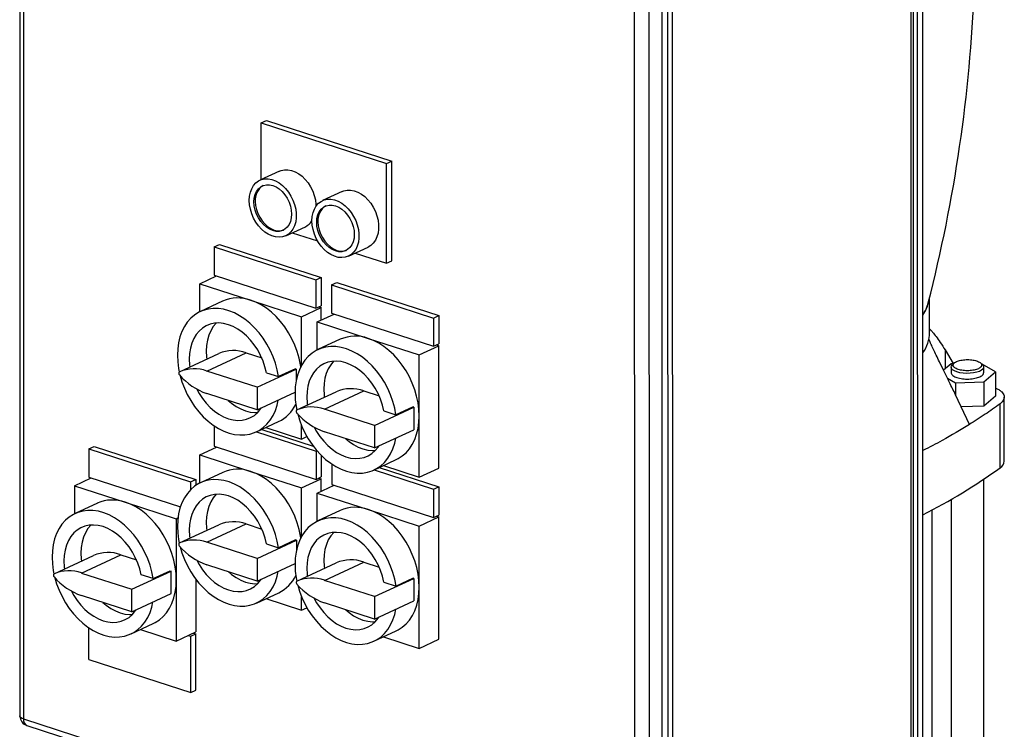
# Model space of a CAD drawing. Units: millimetres. Extents: x 4 to 416, y 4 to 293.
# Drawn here: x 282 to 303, y 215 to 230 of the extents above; entities that cross this region are included whole.
import ezdxf

# ---------------------------------------------------------------- set-up
doc = ezdxf.new("R2010")
doc.units = ezdxf.units.MM

msp = doc.modelspace()

# ---------------------------------------------------------------- linework, layer by layer
at = {"color": 7, "linetype": 'Continuous', "lineweight": 25}
for p, q in [((282.255, 234.484), (282.26, 214.853)), ((282.333, 234.419), (282.338, 214.788)), ((301.281, 213.224), (301.276, 232.854)), ((301.481, 213.326), (301.477, 232.876)), ((301.23, 213.169), (301.226, 232.8)), ((301.37, 213.274), (301.365, 232.825)), ((296.055, 210.762), (296.051, 230.552)), ((295.932, 210.706), (295.928, 230.336)), ((296.155, 210.809), (296.151, 230.44)), ((295.347, 210.565), (295.342, 230.196)), ((295.649, 230.206), (295.653, 210.576)), ((287.393, 227.48), (287.505, 227.532)), ((287.393, 227.48), (290.062, 226.614)), ((287.393, 226.271), (287.393, 227.48)), ((287.505, 227.532), (290.173, 226.666)), ((290.062, 226.614), (290.173, 226.666)), ((290.062, 224.491), (290.062, 226.614)), ((290.174, 224.543), (290.173, 226.666)), ((287.786, 226.453), (287.367, 226.259)), ((289.12, 226.02), (288.702, 225.825)), ((287.917, 225.076), (288.336, 225.27)), ((288.058, 225.141), (288.597, 224.967)), ((286.393, 224.841), (286.505, 224.893)), ((286.505, 224.893), (288.673, 224.189)), ((286.393, 224.841), (288.561, 224.137)), ((286.393, 224.841), (286.393, 224.24)), ((289.252, 224.643), (289.67, 224.837)), ((289.393, 224.708), (290.062, 224.491)), ((290.062, 224.491), (290.174, 224.543)), ((286.086, 224.057), (286.444, 224.223)), ((286.086, 224.057), (287.171, 223.705)), ((286.087, 223.457), (286.086, 224.057)), ((286.393, 224.24), (288.561, 223.536)), ((288.561, 224.137), (288.673, 224.189)), ((288.561, 224.137), (288.561, 223.536)), ((288.673, 224.189), (288.673, 223.588)), ((288.895, 224.029), (289.006, 224.08)), ((289.006, 224.08), (291.175, 223.377)), ((288.895, 224.029), (291.063, 223.325)), ((288.895, 224.029), (288.895, 223.428)), ((286.575, 223.684), (286.101, 223.464)), ((287.171, 223.705), (288.255, 223.353)), ((301.622, 223.02), (301.622, 223.759)), ((288.255, 223.353), (288.673, 223.548)), ((288.561, 223.536), (288.673, 223.588)), ((288.588, 223.245), (288.946, 223.411)), ((288.622, 223.564), (288.673, 223.548)), ((288.673, 223.284), (288.673, 223.548)), ((288.895, 223.428), (291.063, 222.724)), ((288.255, 222.318), (288.255, 223.353)), ((288.588, 223.245), (289.672, 222.893)), ((288.588, 222.645), (288.588, 223.245)), ((291.063, 223.325), (291.175, 223.377)), ((291.063, 223.325), (291.063, 222.724)), ((291.175, 223.377), (291.175, 222.776)), ((289.077, 222.872), (288.603, 222.652)), ((289.672, 222.893), (290.757, 222.541)), ((301.614, 222.858), (301.604, 222.884)), ((285.654, 222.18), (286.491, 222.57)), ((286.239, 222.197), (287.076, 222.586)), ((287.076, 222.586), (287.406, 222.479)), ((290.757, 222.541), (291.175, 222.736)), ((291.063, 222.724), (291.175, 222.776)), ((291.124, 222.752), (291.175, 222.736)), ((291.175, 220.132), (291.175, 222.736)), ((301.955, 222.645), (302.122, 222.354)), ((290.757, 221.239), (290.757, 222.541)), ((302.151, 222.372), (302.112, 222.339)), ((302.743, 222.339), (302.703, 222.372)), ((287.307, 221.851), (286.239, 222.197)), ((287.307, 221.851), (288.143, 222.24)), ((287.506, 222.16), (287.762, 222.077)), ((288.125, 222.246), (287.762, 222.077)), ((288.143, 222.24), (288.125, 222.246)), ((288.143, 222.24), (288.143, 222.012)), ((302.081, 222.353), (301.918, 222.216)), ((302.079, 222.282), (302.079, 222.161)), ((302.131, 222.355), (302.081, 222.353)), ((302.084, 222.161), (302.081, 222.149)), ((303.027, 222.183), (302.739, 222.342)), ((302.774, 221.97), (303.027, 222.183)), ((302.775, 222.162), (302.775, 222.282)), ((303.027, 222.183), (303.027, 221.662)), ((302.001, 222.044), (302.174, 221.949)), ((302.174, 221.949), (302.774, 221.97)), ((302.174, 221.949), (302.174, 221.693)), ((302.774, 221.97), (302.774, 221.449)), ((287.307, 221.851), (287.307, 221.37)), ((287.307, 221.37), (288.115, 221.746)), ((288.156, 221.368), (288.993, 221.757)), ((288.741, 221.385), (289.578, 221.774)), ((289.578, 221.774), (289.908, 221.667)), ((303.027, 221.837), (303.045, 221.828)), ((287.307, 221.37), (286.239, 221.716)), ((302.468, 221.057), (302.174, 221.693)), ((303.027, 221.662), (302.774, 221.449)), ((303.212, 220.279), (303.211, 221.641)), ((289.809, 221.039), (288.741, 221.385)), ((289.809, 221.039), (290.645, 221.428)), ((290.008, 221.348), (290.264, 221.265)), ((290.627, 221.434), (290.264, 221.265)), ((290.645, 221.428), (290.627, 221.434)), ((290.645, 221.428), (290.645, 221.187)), ((302.774, 221.449), (302.294, 221.433)), ((303.121, 220.137), (303.121, 221.499)), ((287.293, 220.901), (287.767, 221.122)), ((290.645, 221.187), (290.645, 220.947)), ((290.757, 219.937), (290.757, 221.239)), ((286.394, 221.031), (286.394, 220.594)), ((287.295, 220.903), (288.562, 220.491)), ((287.407, 220.954), (288.503, 220.599)), ((287.496, 220.996), (288.255, 220.749)), ((288.255, 220.749), (288.255, 221.036)), ((289.809, 220.558), (288.741, 220.904)), ((289.809, 221.039), (289.809, 220.558)), ((289.809, 220.558), (290.645, 220.947)), ((288.255, 220.749), (288.369, 220.802)), ((283.726, 220.539), (283.837, 220.591)), ((283.726, 220.539), (285.894, 219.835)), ((283.726, 220.539), (283.726, 219.938)), ((283.837, 220.591), (286.005, 219.887)), ((286.087, 220.411), (286.445, 220.578)), ((286.394, 220.594), (288.562, 219.89)), ((288.562, 220.491), (288.582, 220.5)), ((288.562, 220.491), (288.562, 219.89)), ((286.087, 220.411), (287.171, 220.06)), ((286.087, 219.811), (286.087, 220.411)), ((288.674, 220.402), (288.674, 219.942)), ((289.794, 220.089), (290.269, 220.31)), ((287.171, 220.06), (288.256, 219.708)), ((288.896, 220.219), (288.896, 219.782)), ((289.797, 220.09), (291.064, 219.679)), ((289.908, 220.142), (291.176, 219.731)), ((289.997, 220.184), (290.757, 219.937)), ((290.757, 219.937), (291.175, 220.132)), ((283.419, 219.755), (283.776, 219.922)), ((283.726, 219.938), (285.676, 219.305)), ((285.894, 219.835), (286.005, 219.887)), ((286.005, 219.887), (286.005, 219.764)), ((286.576, 220.039), (286.102, 219.818)), ((288.256, 219.708), (288.674, 219.902)), ((288.562, 219.89), (288.674, 219.942)), ((288.623, 219.919), (288.674, 219.902)), ((288.674, 219.639), (288.674, 219.902)), ((302.78, 200.248), (302.776, 219.894)), ((283.419, 219.755), (284.503, 219.403)), ((283.419, 219.755), (283.419, 219.155)), ((285.894, 219.835), (285.894, 219.672)), ((288.256, 218.672), (288.256, 219.708)), ((288.589, 219.599), (288.947, 219.766)), ((288.896, 219.782), (291.064, 219.078)), ((291.064, 219.679), (291.176, 219.731)), ((291.064, 219.679), (291.064, 219.078)), ((291.176, 219.731), (291.176, 219.13)), ((288.589, 219.599), (289.673, 219.247)), ((288.589, 218.999), (288.589, 219.599)), ((302.08, 219.462), (302.085, 200.248)), ((283.908, 219.383), (283.434, 219.162)), ((284.503, 219.403), (285.587, 219.052)), ((289.078, 219.227), (288.604, 219.006)), ((289.673, 219.247), (290.757, 218.895)), ((301.682, 200.065), (301.677, 219.24)), ((285.587, 219.052), (285.624, 219.069)), ((285.587, 219.052), (285.588, 217.75)), ((290.757, 218.895), (291.176, 219.09)), ((291.064, 219.078), (291.176, 219.13)), ((291.125, 219.106), (291.176, 219.09)), ((291.176, 216.486), (291.176, 219.09)), ((285.655, 218.535), (286.492, 218.924)), ((286.24, 218.552), (287.077, 218.941)), ((287.077, 218.941), (287.407, 218.833)), ((290.758, 217.593), (290.757, 218.895)), ((287.308, 218.205), (288.144, 218.594)), ((288.126, 218.6), (287.763, 218.432)), ((288.144, 218.594), (288.126, 218.6)), ((288.144, 218.594), (288.144, 218.367)), ((287.308, 218.205), (286.24, 218.552)), ((287.507, 218.515), (287.763, 218.432)), ((282.987, 217.879), (283.823, 218.268)), ((283.572, 217.896), (284.409, 218.285)), ((284.409, 218.285), (284.739, 218.177)), ((287.308, 218.205), (287.308, 217.724)), ((287.308, 217.724), (286.24, 218.071)), ((287.308, 217.724), (288.116, 218.1)), ((288.157, 217.723), (288.994, 218.112)), ((288.742, 217.739), (289.579, 218.128)), ((289.579, 218.128), (289.909, 218.021)), ((283.572, 217.896), (284.639, 217.549)), ((284.639, 217.549), (285.476, 217.938)), ((285.095, 217.776), (284.839, 217.859)), ((285.095, 217.776), (285.457, 217.944)), ((285.457, 217.944), (285.476, 217.938)), ((285.476, 217.698), (285.476, 217.938)), ((285.588, 217.75), (285.588, 216.448)), ((286.006, 217.759), (286.006, 216.642)), ((289.81, 217.393), (290.646, 217.782)), ((290.627, 217.788), (290.265, 217.619)), ((290.646, 217.782), (290.627, 217.788)), ((290.646, 217.782), (290.646, 217.542)), ((284.64, 217.068), (284.639, 217.549)), ((285.476, 217.457), (285.476, 217.698)), ((289.81, 217.393), (288.742, 217.739)), ((290.009, 217.703), (290.265, 217.619)), ((290.646, 217.542), (290.646, 217.301)), ((290.758, 216.291), (290.758, 217.593)), ((284.64, 217.068), (283.572, 217.415)), ((284.64, 217.068), (285.476, 217.457)), ((287.293, 217.256), (287.768, 217.476)), ((287.496, 217.35), (288.256, 217.104)), ((288.256, 217.104), (288.256, 217.39)), ((289.81, 217.393), (289.81, 216.912)), ((288.256, 217.104), (288.37, 217.156)), ((289.81, 216.912), (288.742, 217.259)), ((289.81, 216.912), (290.646, 217.301)), ((283.727, 216.052), (283.726, 216.729)), ((284.625, 216.6), (285.099, 216.82)), ((284.828, 216.694), (285.588, 216.448)), ((285.588, 216.448), (286.006, 216.642)), ((285.844, 216.567), (285.895, 216.55)), ((285.895, 216.55), (286.006, 216.602)), ((285.895, 215.348), (285.895, 216.55)), ((285.955, 216.618), (286.006, 216.602)), ((286.006, 215.4), (286.006, 216.602)), ((289.795, 216.444), (290.269, 216.664)), ((289.998, 216.538), (290.758, 216.291)), ((290.758, 216.291), (291.176, 216.486)), ((283.727, 216.052), (285.895, 215.348)), ((285.895, 215.348), (286.006, 215.4)), ((282.338, 214.788), (295.347, 210.565)), ((282.41, 214.647), (295.419, 210.423))]:
    msp.add_line(p, q, dxfattribs=at)
at = {"color": 8, "linetype": 'Continuous', "lineweight": 25}
for p, q in [((301.614, 222.858), (301.604, 222.867)), ((301.955, 222.645), (301.955, 222.247))]:
    msp.add_line(p, q, dxfattribs=at)
at = {"color": 7, "linetype": 'Continuous', "lineweight": 25, "flags": 128}
for points in [[(287.786, 226.453), (287.821, 226.467), (287.891, 226.482), (287.965, 226.483), (288.041, 226.468), (288.118, 226.44), (288.193, 226.398), (288.265, 226.344), (288.332, 226.278), (288.393, 226.202), (288.446, 226.119), (288.491, 226.029), (288.525, 225.936), (288.548, 225.84), (288.559, 225.746), (288.561, 225.704)], [(287.142, 225.83), (287.148, 225.919), (287.165, 226.003), (287.194, 226.079), (287.233, 226.146), (287.282, 226.201), (287.339, 226.244), (287.403, 226.273), (287.473, 226.288), (287.547, 226.288), (287.623, 226.274), (287.699, 226.246), (287.775, 226.204), (287.847, 226.149), (287.914, 226.083), (287.975, 226.008), (288.028, 225.924), (288.072, 225.835), (288.106, 225.741), (288.129, 225.646), (288.141, 225.551), (288.141, 225.459), (288.129, 225.372), (288.106, 225.292), (288.072, 225.22), (288.028, 225.16), (287.975, 225.111), (287.914, 225.075), (287.847, 225.052), (287.775, 225.045), (287.7, 225.052), (287.623, 225.073), (287.547, 225.108), (287.473, 225.157), (287.403, 225.217), (287.339, 225.288), (287.282, 225.368), (287.233, 225.454), (287.194, 225.546), (287.165, 225.641), (287.148, 225.736), (287.142, 225.83)], [(287.242, 225.797), (287.248, 225.879), (287.266, 225.954), (287.296, 226.02), (287.336, 226.076), (287.385, 226.119), (287.442, 226.149), (287.505, 226.163), (287.573, 226.163), (287.642, 226.148), (287.712, 226.118), (287.779, 226.075), (287.842, 226.019), (287.899, 225.952), (287.949, 225.877), (287.989, 225.795), (288.018, 225.71), (288.036, 225.623), (288.043, 225.537), (288.036, 225.456), (288.018, 225.381), (287.989, 225.314), (287.949, 225.259), (287.9, 225.215), (287.842, 225.186), (287.779, 225.171), (287.712, 225.171), (287.642, 225.186), (287.573, 225.216), (287.505, 225.26), (287.442, 225.316), (287.385, 225.382), (287.336, 225.458), (287.296, 225.539), (287.266, 225.625), (287.248, 225.712), (287.242, 225.797)], [(289.12, 226.02), (289.156, 226.034), (289.226, 226.049), (289.299, 226.049), (289.376, 226.035), (289.452, 226.007), (289.527, 225.965), (289.599, 225.91), (289.667, 225.845), (289.728, 225.769), (289.781, 225.686), (289.825, 225.596), (289.859, 225.503), (289.882, 225.407), (289.894, 225.313), (289.894, 225.221), (289.882, 225.133), (289.859, 225.053), (289.825, 224.982), (289.781, 224.921), (289.728, 224.872), (289.67, 224.837)], [(287.27, 225.81), (287.276, 225.725), (287.294, 225.638), (287.324, 225.552), (287.364, 225.471), (287.413, 225.395), (287.47, 225.329), (287.533, 225.273), (287.601, 225.229), (287.67, 225.199), (287.74, 225.184), (287.807, 225.184), (287.87, 225.199), (287.875, 225.201)], [(288.476, 225.396), (288.482, 225.486), (288.499, 225.57), (288.528, 225.646), (288.567, 225.713), (288.616, 225.768), (288.673, 225.81), (288.737, 225.84), (288.807, 225.855), (288.881, 225.855), (288.957, 225.841), (289.034, 225.812), (289.109, 225.77), (289.181, 225.716), (289.248, 225.65), (289.309, 225.575), (289.363, 225.491), (289.407, 225.402), (289.441, 225.308), (289.464, 225.213), (289.475, 225.118), (289.475, 225.026), (289.464, 224.939), (289.441, 224.859), (289.407, 224.787), (289.363, 224.726), (289.31, 224.677), (289.249, 224.641), (289.181, 224.619), (289.109, 224.612), (289.034, 224.618), (288.958, 224.64), (288.881, 224.675), (288.808, 224.723), (288.738, 224.784), (288.673, 224.855), (288.616, 224.934), (288.567, 225.021), (288.528, 225.113), (288.5, 225.208), (288.482, 225.303), (288.476, 225.396)], [(288.576, 225.364), (288.582, 225.446), (288.6, 225.521), (288.63, 225.587), (288.67, 225.643), (288.719, 225.686), (288.776, 225.715), (288.84, 225.73), (288.907, 225.73), (288.976, 225.715), (289.046, 225.685), (289.113, 225.641), (289.177, 225.585), (289.234, 225.519), (289.283, 225.444), (289.323, 225.362), (289.353, 225.276), (289.371, 225.19), (289.377, 225.104), (289.371, 225.023), (289.353, 224.948), (289.323, 224.881), (289.283, 224.825), (289.234, 224.782), (289.177, 224.753), (289.114, 224.738), (289.046, 224.738), (288.977, 224.753), (288.907, 224.783), (288.84, 224.827), (288.777, 224.883), (288.719, 224.949), (288.67, 225.025), (288.63, 225.106), (288.6, 225.192), (288.582, 225.279), (288.576, 225.364)], [(288.604, 225.377), (288.61, 225.292), (288.628, 225.205), (288.658, 225.119), (288.698, 225.038), (288.747, 224.962), (288.804, 224.896), (288.868, 224.84), (288.935, 224.796), (289.005, 224.766), (289.074, 224.751), (289.141, 224.751), (289.205, 224.766), (289.21, 224.768)], [(288.238, 222.286), (288.231, 222.33), (288.202, 222.471), (288.161, 222.611), (288.11, 222.749), (288.048, 222.884), (287.976, 223.013), (287.896, 223.135), (287.808, 223.25), (287.713, 223.355), (287.612, 223.449), (287.506, 223.533), (287.396, 223.604), (287.284, 223.661), (287.171, 223.705)], [(287.762, 222.077), (287.735, 222.219), (287.697, 222.361), (287.647, 222.501), (287.587, 222.638), (287.516, 222.769), (287.437, 222.894), (287.349, 223.01), (287.254, 223.118), (287.153, 223.215), (287.047, 223.301), (286.937, 223.374), (286.824, 223.434), (286.71, 223.48), (286.596, 223.512), (286.483, 223.529), (286.372, 223.53), (286.265, 223.517), (286.162, 223.489), (286.066, 223.447), (285.977, 223.39), (285.895, 223.32), (285.823, 223.237), (285.76, 223.143), (285.708, 223.037), (285.666, 222.923), (285.637, 222.8), (285.619, 222.67), (285.613, 222.535), (285.619, 222.395), (285.637, 222.254), (285.651, 222.179)], [(287.506, 222.16), (287.476, 222.285), (287.435, 222.409), (287.383, 222.529), (287.321, 222.645), (287.249, 222.753), (287.17, 222.854), (287.084, 222.944), (286.992, 223.023), (286.896, 223.091), (286.797, 223.144), (286.696, 223.184), (286.596, 223.21), (286.497, 223.22), (286.401, 223.215), (286.309, 223.195), (286.223, 223.161), (286.143, 223.112), (286.072, 223.049), (286.01, 222.974), (285.958, 222.888), (285.917, 222.791), (285.887, 222.685), (285.869, 222.572), (285.863, 222.453), (285.869, 222.331), (285.875, 222.283)], [(286.436, 223.219), (286.435, 223.218), (286.373, 223.143), (286.321, 223.056), (286.279, 222.959), (286.25, 222.854), (286.231, 222.741), (286.225, 222.622), (286.231, 222.499), (286.237, 222.451)], [(290.757, 221.239), (290.751, 221.377), (290.733, 221.517), (290.704, 221.659), (290.663, 221.799), (290.611, 221.937), (290.55, 222.072), (290.478, 222.201), (290.398, 222.323), (290.31, 222.438), (290.215, 222.543), (290.113, 222.637), (290.007, 222.721), (289.898, 222.791), (289.786, 222.849), (289.672, 222.893)], [(290.264, 221.265), (290.237, 221.407), (290.198, 221.549), (290.149, 221.689), (290.088, 221.825), (290.018, 221.957), (289.939, 222.081), (289.851, 222.198), (289.756, 222.306), (289.655, 222.403), (289.549, 222.489), (289.439, 222.562), (289.326, 222.622), (289.212, 222.668), (289.098, 222.7), (288.985, 222.716), (288.874, 222.718), (288.767, 222.705), (288.664, 222.677), (288.568, 222.634), (288.478, 222.578), (288.397, 222.508), (288.325, 222.425), (288.262, 222.33), (288.21, 222.225), (288.168, 222.11), (288.139, 221.988), (288.121, 221.858), (288.115, 221.722), (288.121, 221.583), (288.139, 221.442), (288.153, 221.367)], [(290.008, 221.348), (289.978, 221.473), (289.937, 221.597), (289.885, 221.717), (289.822, 221.833), (289.751, 221.941), (289.672, 222.041), (289.586, 222.132), (289.494, 222.211), (289.398, 222.278), (289.299, 222.332), (289.198, 222.372), (289.098, 222.397), (288.999, 222.408), (288.902, 222.403), (288.811, 222.383), (288.725, 222.349), (288.645, 222.3), (288.574, 222.237), (288.512, 222.162), (288.46, 222.076), (288.419, 221.979), (288.389, 221.873), (288.371, 221.76), (288.365, 221.641), (288.371, 221.519), (288.376, 221.471)], [(288.937, 222.407), (288.937, 222.406), (288.875, 222.331), (288.823, 222.244), (288.781, 222.147), (288.751, 222.042), (288.733, 221.929), (288.727, 221.81), (288.733, 221.687), (288.739, 221.639)], [(285.654, 222.18), (285.648, 222.176), (285.643, 222.17), (285.64, 222.161), (285.639, 222.152), (285.64, 222.142), (285.643, 222.131), (285.648, 222.122), (285.654, 222.113)], [(302.204, 222.178), (302.152, 222.199), (302.113, 222.224), (302.088, 222.252), (302.079, 222.281), (302.087, 222.31), (302.11, 222.337), (302.112, 222.339)], [(302.743, 222.339), (302.756, 222.326), (302.773, 222.297), (302.773, 222.268), (302.758, 222.24), (302.727, 222.213), (302.682, 222.19), (302.625, 222.171), (302.558, 222.157), (302.486, 222.149), (302.411, 222.147), (302.337, 222.151), (302.267, 222.162), (302.204, 222.178)], [(285.671, 222.095), (285.708, 221.97), (285.76, 221.831), (285.823, 221.696), (285.896, 221.566), (285.977, 221.443), (286.067, 221.328), (286.163, 221.223), (286.265, 221.129), (286.373, 221.046), (286.483, 220.976), (286.597, 220.919), (286.711, 220.876), (286.825, 220.848), (286.938, 220.835), (287.048, 220.837), (287.154, 220.854), (287.255, 220.885), (287.35, 220.931), (287.437, 220.991), (287.517, 221.064), (287.587, 221.15), (287.647, 221.247), (287.697, 221.355), (287.735, 221.472), (287.76, 221.58)], [(286.022, 221.814), (286.073, 221.721), (286.144, 221.613), (286.223, 221.512), (286.309, 221.422), (286.401, 221.342), (286.497, 221.275), (286.596, 221.221), (286.697, 221.181), (286.797, 221.156), (286.896, 221.145), (286.992, 221.15), (287.084, 221.17), (287.17, 221.204), (287.25, 221.253), (287.321, 221.316), (287.383, 221.391), (287.398, 221.412)], [(286.695, 221.568), (286.764, 221.511), (286.86, 221.444), (286.959, 221.39), (287.059, 221.35), (287.16, 221.324), (287.259, 221.314), (287.321, 221.315)], [(288.156, 221.368), (288.15, 221.364), (288.145, 221.357), (288.142, 221.349), (288.141, 221.34), (288.142, 221.329), (288.145, 221.319), (288.15, 221.309), (288.156, 221.301)], [(288.173, 221.283), (288.21, 221.158), (288.262, 221.019), (288.325, 220.884), (288.398, 220.754), (288.479, 220.631), (288.568, 220.516), (288.665, 220.411), (288.767, 220.316), (288.874, 220.234), (288.985, 220.163), (289.098, 220.107), (289.213, 220.064), (289.327, 220.036), (289.44, 220.023), (289.55, 220.025), (289.656, 220.042), (289.757, 220.073), (289.852, 220.119), (289.939, 220.179), (290.019, 220.252), (290.089, 220.338), (290.149, 220.435), (290.199, 220.543), (290.237, 220.66), (290.261, 220.768)], [(290.269, 220.31), (290.31, 220.331), (290.398, 220.388), (290.479, 220.458), (290.55, 220.541), (290.612, 220.635), (290.663, 220.74), (290.704, 220.854), (290.733, 220.976), (290.751, 221.105), (290.757, 221.239)], [(288.524, 221.002), (288.574, 220.909), (288.646, 220.801), (288.725, 220.7), (288.811, 220.61), (288.903, 220.53), (288.999, 220.463), (289.098, 220.409), (289.199, 220.369), (289.299, 220.344), (289.398, 220.333), (289.494, 220.338), (289.586, 220.358), (289.672, 220.392), (289.751, 220.441), (289.823, 220.503), (289.885, 220.578), (289.899, 220.6)], [(289.197, 220.756), (289.265, 220.699), (289.362, 220.632), (289.461, 220.578), (289.561, 220.538), (289.662, 220.512), (289.761, 220.502), (289.822, 220.503)], [(288.239, 218.64), (288.232, 218.684), (288.203, 218.825), (288.162, 218.966), (288.11, 219.104), (288.049, 219.238), (287.977, 219.367), (287.897, 219.49), (287.809, 219.604), (287.714, 219.709), (287.612, 219.804), (287.506, 219.887), (287.397, 219.958), (287.285, 220.016), (287.171, 220.06)], [(287.763, 218.432), (287.736, 218.574), (287.697, 218.716), (287.648, 218.856), (287.587, 218.992), (287.517, 219.123), (287.438, 219.248), (287.35, 219.365), (287.255, 219.472), (287.154, 219.57), (287.048, 219.655), (286.938, 219.728), (286.825, 219.788), (286.711, 219.835), (286.597, 219.866), (286.484, 219.883), (286.373, 219.885), (286.266, 219.872), (286.163, 219.844), (286.067, 219.801), (285.977, 219.744), (285.896, 219.674), (285.824, 219.591), (285.761, 219.497), (285.709, 219.392), (285.667, 219.277), (285.638, 219.154), (285.62, 219.024), (285.614, 218.889), (285.62, 218.75), (285.638, 218.608), (285.652, 218.533)], [(287.507, 218.515), (287.477, 218.64), (287.436, 218.763), (287.384, 218.884), (287.321, 218.999), (287.25, 219.108), (287.171, 219.208), (287.085, 219.298), (286.993, 219.378), (286.897, 219.445), (286.798, 219.499), (286.697, 219.539), (286.597, 219.564), (286.498, 219.574), (286.401, 219.57), (286.31, 219.55), (286.224, 219.515), (286.144, 219.466), (286.073, 219.404), (286.011, 219.329), (285.959, 219.242), (285.918, 219.145), (285.888, 219.04), (285.87, 218.927), (285.864, 218.808), (285.87, 218.685), (285.875, 218.637)], [(286.436, 219.573), (286.436, 219.572), (286.374, 219.497), (286.322, 219.411), (286.28, 219.314), (286.25, 219.208), (286.232, 219.095), (286.226, 218.976), (286.232, 218.854), (286.238, 218.806)], [(285.095, 217.776), (285.068, 217.918), (285.029, 218.06), (284.979, 218.2), (284.919, 218.336), (284.849, 218.467), (284.77, 218.592), (284.682, 218.709), (284.587, 218.816), (284.486, 218.913), (284.38, 218.999), (284.27, 219.072), (284.157, 219.132), (284.043, 219.178), (283.929, 219.21), (283.815, 219.227), (283.705, 219.229), (283.597, 219.215), (283.495, 219.187), (283.399, 219.145), (283.309, 219.088), (283.228, 219.018), (283.155, 218.935), (283.093, 218.841), (283.04, 218.736), (282.999, 218.621), (282.969, 218.498), (282.951, 218.368), (282.945, 218.233), (282.951, 218.094), (282.969, 217.952), (282.984, 217.877)], [(285.588, 217.75), (285.582, 217.888), (285.564, 218.028), (285.534, 218.169), (285.494, 218.31), (285.442, 218.448), (285.38, 218.582), (285.309, 218.711), (285.229, 218.834), (285.14, 218.948), (285.045, 219.053), (284.944, 219.148), (284.838, 219.231), (284.729, 219.302), (284.616, 219.36), (284.503, 219.403)], [(290.758, 217.593), (290.752, 217.731), (290.734, 217.872), (290.705, 218.013), (290.664, 218.153), (290.612, 218.292), (290.55, 218.426), (290.479, 218.555), (290.399, 218.677), (290.311, 218.792), (290.215, 218.897), (290.114, 218.992), (290.008, 219.075), (289.899, 219.146), (289.787, 219.203), (289.673, 219.247)], [(290.265, 217.619), (290.238, 217.762), (290.199, 217.904), (290.15, 218.043), (290.089, 218.18), (290.019, 218.311), (289.94, 218.436), (289.852, 218.553), (289.757, 218.66), (289.656, 218.757), (289.55, 218.843), (289.44, 218.916), (289.327, 218.976), (289.213, 219.022), (289.099, 219.054), (288.986, 219.071), (288.875, 219.073), (288.768, 219.059), (288.665, 219.031), (288.569, 218.989), (288.479, 218.932), (288.398, 218.862), (288.326, 218.779), (288.263, 218.685), (288.21, 218.58), (288.169, 218.465), (288.139, 218.342), (288.121, 218.212), (288.115, 218.077), (288.121, 217.938), (288.14, 217.796), (288.154, 217.721)], [(284.839, 217.859), (284.809, 217.984), (284.767, 218.107), (284.715, 218.228), (284.653, 218.343), (284.582, 218.452), (284.503, 218.552), (284.416, 218.642), (284.325, 218.722), (284.228, 218.789), (284.129, 218.843), (284.029, 218.883), (283.928, 218.908), (283.829, 218.918), (283.733, 218.913), (283.641, 218.894), (283.555, 218.859), (283.476, 218.81), (283.405, 218.748), (283.343, 218.673), (283.291, 218.586), (283.25, 218.489), (283.22, 218.383), (283.201, 218.27), (283.195, 218.152), (283.202, 218.029), (283.207, 217.981)], [(283.768, 218.917), (283.767, 218.916), (283.705, 218.841), (283.653, 218.755), (283.612, 218.658), (283.582, 218.552), (283.564, 218.439), (283.558, 218.32), (283.564, 218.198), (283.57, 218.15)], [(290.009, 217.703), (289.979, 217.828), (289.938, 217.951), (289.885, 218.072), (289.823, 218.187), (289.752, 218.296), (289.673, 218.396), (289.586, 218.486), (289.495, 218.566), (289.399, 218.633), (289.299, 218.687), (289.199, 218.727), (289.098, 218.752), (288.999, 218.762), (288.903, 218.757), (288.812, 218.738), (288.725, 218.703), (288.646, 218.654), (288.575, 218.592), (288.513, 218.517), (288.461, 218.43), (288.42, 218.333), (288.39, 218.227), (288.372, 218.114), (288.366, 217.996), (288.372, 217.873), (288.377, 217.825)], [(288.938, 218.761), (288.938, 218.76), (288.875, 218.685), (288.823, 218.599), (288.782, 218.502), (288.752, 218.396), (288.734, 218.283), (288.728, 218.164), (288.734, 218.042), (288.74, 217.994)], [(285.655, 218.535), (285.649, 218.531), (285.644, 218.524), (285.641, 218.516), (285.64, 218.506), (285.641, 218.496), (285.644, 218.486), (285.649, 218.476), (285.655, 218.467)], [(285.672, 218.45), (285.709, 218.324), (285.761, 218.185), (285.824, 218.05), (285.897, 217.92), (285.978, 217.797), (286.067, 217.683), (286.164, 217.577), (286.266, 217.483), (286.373, 217.4), (286.484, 217.33), (286.597, 217.273), (286.712, 217.231), (286.826, 217.203), (286.939, 217.189), (287.049, 217.191), (287.155, 217.208), (287.256, 217.24), (287.351, 217.286), (287.438, 217.346), (287.518, 217.419), (287.588, 217.505), (287.648, 217.602), (287.698, 217.709), (287.736, 217.826), (287.76, 217.935)], [(286.023, 218.168), (286.074, 218.076), (286.145, 217.967), (286.224, 217.867), (286.31, 217.776), (286.402, 217.697), (286.498, 217.63), (286.597, 217.576), (286.698, 217.536), (286.798, 217.51), (286.897, 217.5), (286.993, 217.505), (287.085, 217.524), (287.171, 217.559), (287.251, 217.608), (287.322, 217.67), (287.384, 217.745), (287.398, 217.767)], [(282.987, 217.879), (282.98, 217.874), (282.976, 217.868), (282.973, 217.86), (282.972, 217.85), (282.973, 217.84), (282.976, 217.83), (282.981, 217.82), (282.987, 217.811)], [(283.003, 217.793), (283.041, 217.668), (283.093, 217.529), (283.156, 217.394), (283.228, 217.264), (283.31, 217.141), (283.399, 217.027), (283.496, 216.921), (283.598, 216.827), (283.705, 216.744), (283.816, 216.674), (283.929, 216.617), (284.044, 216.575), (284.158, 216.547), (284.27, 216.533), (284.38, 216.535), (284.487, 216.552), (284.588, 216.584), (284.682, 216.63), (284.77, 216.69), (284.849, 216.763), (284.919, 216.848), (284.98, 216.946), (285.029, 217.053), (285.068, 217.17), (285.092, 217.279)], [(285.099, 216.82), (285.141, 216.841), (285.229, 216.898), (285.309, 216.969), (285.381, 217.051), (285.442, 217.146), (285.494, 217.25), (285.535, 217.364), (285.564, 217.487), (285.582, 217.615), (285.588, 217.75)], [(286.696, 217.923), (286.764, 217.865), (286.861, 217.798), (286.96, 217.744), (287.06, 217.704), (287.161, 217.679), (287.26, 217.668), (287.321, 217.67)], [(288.157, 217.723), (288.151, 217.718), (288.146, 217.712), (288.143, 217.704), (288.142, 217.694), (288.143, 217.684), (288.146, 217.673), (288.151, 217.664), (288.157, 217.655)], [(288.174, 217.637), (288.211, 217.512), (288.263, 217.373), (288.326, 217.238), (288.398, 217.108), (288.48, 216.985), (288.569, 216.87), (288.666, 216.765), (288.768, 216.671), (288.875, 216.588), (288.986, 216.518), (289.099, 216.461), (289.214, 216.419), (289.328, 216.39), (289.44, 216.377), (289.551, 216.379), (289.657, 216.396), (289.758, 216.427), (289.853, 216.473), (289.94, 216.533), (290.019, 216.607), (290.09, 216.692), (290.15, 216.79), (290.2, 216.897), (290.238, 217.014), (290.262, 217.123)], [(290.269, 216.664), (290.311, 216.685), (290.399, 216.742), (290.479, 216.813), (290.551, 216.895), (290.613, 216.99), (290.664, 217.094), (290.705, 217.208), (290.734, 217.33), (290.752, 217.459), (290.758, 217.593)], [(283.355, 217.512), (283.405, 217.42), (283.476, 217.311), (283.556, 217.211), (283.642, 217.12), (283.734, 217.041), (283.83, 216.974), (283.929, 216.92), (284.029, 216.88), (284.13, 216.854), (284.229, 216.844), (284.325, 216.849), (284.417, 216.868), (284.503, 216.903), (284.582, 216.952), (284.653, 217.014), (284.716, 217.089), (284.73, 217.11)], [(288.525, 217.356), (288.575, 217.264), (288.647, 217.155), (288.726, 217.055), (288.812, 216.964), (288.904, 216.885), (289, 216.817), (289.099, 216.763), (289.199, 216.723), (289.3, 216.698), (289.399, 216.688), (289.495, 216.692), (289.587, 216.712), (289.673, 216.747), (289.752, 216.795), (289.824, 216.858), (289.886, 216.933), (289.9, 216.954)], [(284.028, 217.267), (284.096, 217.209), (284.192, 217.142), (284.291, 217.088), (284.392, 217.048), (284.492, 217.023), (284.591, 217.012), (284.653, 217.014)], [(289.198, 217.111), (289.266, 217.053), (289.362, 216.986), (289.461, 216.932), (289.562, 216.892), (289.662, 216.867), (289.761, 216.856), (289.823, 216.858)]]:
    msp.add_lwpolyline(points, dxfattribs=at)
at = {"color": 8, "linetype": 'Continuous', "lineweight": 25, "flags": 128}
msp.add_lwpolyline([(282.338, 214.788), (282.308, 214.8), (282.284, 214.814), (282.268, 214.829), (282.26, 214.846), (282.26, 214.853)], dxfattribs=at)
at = {"color": 7, "linetype": 'Continuous', "lineweight": 25}
for centre, radius, start, end in [((270.701, 231.583), 31.895, 345.5951, 357.8023), ((287.631, 225.84), 0.363, 122.5072, 184.793), ((288.966, 225.407), 0.363, 122.5093, 184.7909), ((288.185, 225.586), 0.35, 295.4699, 326.3013), ((286.899, 222.947), 0.806, 70.2912, 113.6951), ((300.791, 223.861), 0.835, 325.4465, 348.3977), ((300.776, 223.867), 0.847, 326.1038, 345.1419), ((300.832, 223.039), 0.79, 325.0071, 358.6675), ((289.401, 222.134), 0.806, 70.2913, 113.6949), ((286.805, 221.825), 0.808, 70.3946, 112.8828), ((285.968, 221.436), 0.808, 70.3946, 112.8828), ((286.703, 223.03), 1.393, 221.1664, 250.576), ((289.307, 221.013), 0.808, 70.3947, 112.8826), ((287.422, 221.83), 0.788, 295.9219, 334.2149), ((288.47, 220.624), 0.808, 70.3947, 112.8826), ((289.204, 222.218), 1.393, 221.1665, 250.5759), ((303.032, 220.294), 0.181, 299.6656, 355.2601), ((286.9, 219.301), 0.806, 70.2927, 113.6936), ((296.023, 229.94), 12.103, 296.8004, 305.9071), ((284.231, 218.645), 0.806, 70.2919, 113.6948), ((289.402, 218.489), 0.806, 70.2929, 113.6934), ((286.806, 218.18), 0.808, 70.3953, 112.8825), ((285.969, 217.791), 0.808, 70.3953, 112.8825), ((286.703, 219.384), 1.393, 221.1662, 250.5759), ((284.138, 217.524), 0.808, 70.3947, 112.8828), ((289.308, 217.368), 0.808, 70.3955, 112.8823), ((283.301, 217.135), 0.808, 70.3947, 112.8828), ((284.035, 218.728), 1.393, 221.1664, 250.5759), ((287.423, 218.185), 0.788, 295.9225, 334.2143), ((288.471, 216.979), 0.808, 70.3955, 112.8823), ((289.205, 218.572), 1.393, 221.1663, 250.5758), ((282.477, 214.853), 0.217, 180.0136, 252.0157)]:
    msp.add_arc(centre, radius, start, end, dxfattribs=at)
at = {"color": 8, "linetype": 'Continuous', "lineweight": 25}
msp.add_arc((282.472, 214.768), 0.136, 171.2046, 242.7881, dxfattribs=at)
at = {"color": 7, "linetype": 'Continuous', "lineweight": 25}
for points, knots in [([(301.657, 223.057), (301.652, 223.062), (301.64, 223.074), (301.628, 223.086), (301.622, 223.093)], [0, 0, 0, 0, 0.441577, 1, 1, 1, 1]), ([(301.622, 223.087), (301.628, 223.083), (301.647, 223.069), (301.693, 223.019), (301.762, 222.932), (301.852, 222.804), (301.919, 222.7), (301.955, 222.645)], [0, 0, 0, 0, 0.077229, 0.237271, 0.467139, 0.718888, 1, 1, 1, 1]), ([(302.174, 221.693), (302.131, 221.78), (302.049, 221.946), (301.934, 222.182), (301.84, 222.376), (301.765, 222.532), (301.706, 222.656), (301.654, 222.766), (301.627, 222.828), (301.614, 222.858)], [0, 0, 0, 0, 0.208274, 0.394747, 0.565045, 0.682947, 0.793675, 0.898107, 1, 1, 1, 1]), ([(302.124, 222.311), (302.125, 222.327), (302.127, 222.358), (302.188, 222.4), (302.282, 222.429), (302.399, 222.443), (302.521, 222.438), (302.627, 222.415), (302.706, 222.378), (302.722, 222.348), (302.73, 222.332)], [0, 0, 0, 0, 0.125, 0.25, 0.375001, 0.5, 0.624999, 0.75, 0.874999, 1, 1, 1, 1]), ([(302.081, 222.149), (302.09, 222.132), (302.109, 222.097), (302.199, 222.055), (302.32, 222.029), (302.459, 222.023), (302.593, 222.039), (302.7, 222.073), (302.766, 222.117), (302.769, 222.148), (302.77, 222.162)], [0, 0, 0, 0, 0.1286263, 0.2572515, 0.3858743, 0.5145006, 0.6431259, 0.7717505, 0.900375, 1, 1, 1, 1]), ([(302.73, 222.332), (302.729, 222.317), (302.727, 222.286), (302.666, 222.244), (302.572, 222.214), (302.455, 222.201), (302.334, 222.206), (302.227, 222.229), (302.148, 222.265), (302.132, 222.296), (302.124, 222.311)], [0, 0, 0, 0, 0.124999, 0.249999, 0.375, 0.499999, 0.625, 0.749999, 0.875001, 1, 1, 1, 1]), ([(303.045, 221.828), (303.067, 221.817), (303.111, 221.793), (303.159, 221.753), (303.193, 221.711), (303.211, 221.668), (303.213, 221.624), (303.199, 221.581), (303.169, 221.538), (303.137, 221.512), (303.121, 221.499)], [0, 0, 0, 0, 0.124999, 0.249998, 0.374998, 0.5, 0.624999, 0.75, 0.875, 1, 1, 1, 1]), ([(303.121, 221.499), (303.017, 221.424), (302.809, 221.274), (302.581, 221.129), (302.468, 221.057)], [0, 0, 0, 0, 0.5, 1, 1, 1, 1]), ([(302.468, 221.057), (302.28, 220.942), (301.969, 220.753), (301.619, 220.574), (301.48, 220.503)], [0, 0, 0, 0, 0.603581, 1, 1, 1, 1])]:
    msp.add_open_spline(points, degree=3, knots=knots, dxfattribs=at)

doc.saveas('drawing.dxf')
